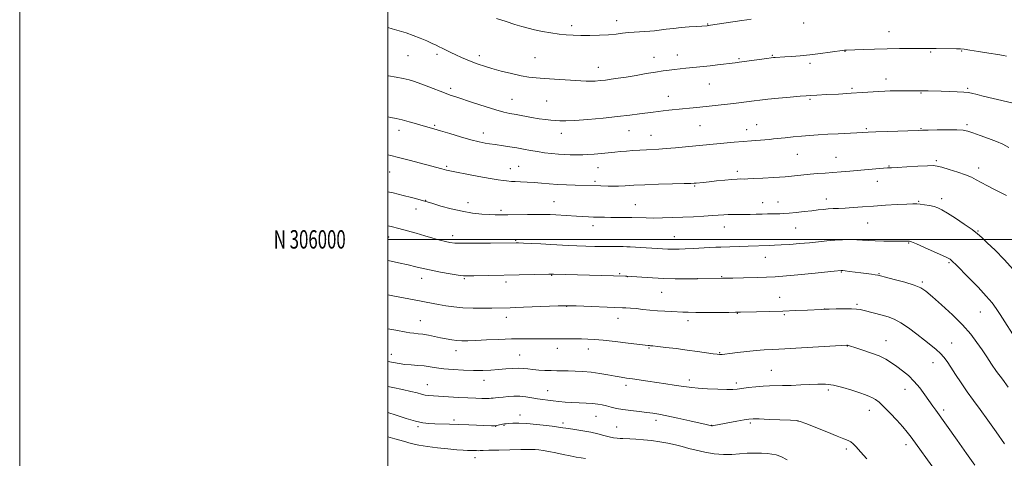
# Model space of a CAD drawing. Extents: x 2164800 to 2167700, y 304800 to 307700.
# Drawn here: x 2164800 to 2165335, y 305881 to 306119 of the extents above; entities that cross this region are included whole.
import ezdxf
from ezdxf.enums import TextEntityAlignment as Align

# ---------------------------------------------------------------- set-up
doc = ezdxf.new("R2010")
doc.units = 0
doc.header["$MEASUREMENT"] = 0
for name, color, linetype, lineweight in [('CONTOUR INDEX', 41, 'Continuous', 13), ('CONTOUR INTERMEDIATE', 44, 'Continuous', 0), ('GRID LINE', 7, 'Continuous', 0), ('GRID TEXT', 7, 'Continuous', 0), ('SPOT ELEVATION DTM', 2, 'Continuous', 13)]:
    doc.layers.add(name, color=color, linetype=linetype, lineweight=lineweight)
doc.styles.add('Style-WORKING', font='WORKING.shx')

msp = doc.modelspace()

# ---------------------------------------------------------------- linework, layer by layer
at = {"layer": 'CONTOUR INDEX', "flags": 128}
for points, elevation in [([(2165000, 306088.953), (2165000.268, 306088.901), (2165004.519, 306088.137), (2165008.312, 306087.422), (2165011.505, 306086.694), (2165014.54, 306085.805), (2165018.004, 306084.586), (2165022.26, 306082.954), (2165030.802, 306079.594), (2165033.891, 306078.438), (2165036.851, 306077.412), (2165046.442, 306074.217), (2165052.852, 306072.127), (2165058.686, 306070.322), (2165062.988, 306069.163), (2165066.326, 306068.4491), (2165069.652, 306067.841), (2165078.026, 306066.2619), (2165082.156, 306065.546), (2165085.603, 306065.062), (2165088.465, 306064.763), (2165090.977, 306064.559), (2165093.482, 306064.396), (2165096.748, 306064.366), (2165101.65, 306064.596), (2165108.691, 306065.164), (2165116.877, 306065.957), (2165124.842, 306066.81), (2165131.485, 306067.585), (2165136.754, 306068.249), (2165144.064, 306069.2119), (2165146.801, 306069.55), (2165149.555, 306069.854), (2165152.708, 306070.165), (2165159.991, 306070.856), (2165163.874, 306071.247), (2165167.822, 306071.663), (2165186.1701, 306073.703), (2165190.612, 306074.244), (2165198.999, 306075.315), (2165202.076, 306075.686), (2165206.35, 306076.142), (2165212.228, 306076.714), (2165218.59, 306077.306), (2165223.936, 306077.789), (2165227.29, 306078.076), (2165229.781, 306078.243), (2165233.063, 306078.408), (2165238.3239, 306078.6619), (2165244.893, 306078.9939), (2165251.63, 306079.366), (2165257.591, 306079.742), (2165266.72, 306080.3699), (2165270.016, 306080.565), (2165272.885, 306080.684), (2165275.782, 306080.747), (2165279.014, 306080.773), (2165289.062, 306080.795), (2165290.997, 306080.77), (2165293.502, 306080.703), (2165300.495, 306080.494), (2165304.874, 306080.379), (2165309.23, 306080.243), (2165312.873, 306080.062), (2165315.327, 306079.816), (2165316.971, 306079.502), (2165320.162, 306078.665), (2165322.705, 306078.047), (2165326.426, 306077.171), (2165341.399, 306073.703)], 1190), ([(2165000, 305988.496), (2165000.136, 305988.47), (2165005.746, 305987.317), (2165010.944, 305986.177), (2165015.241, 305985.155), (2165019.152, 305984.207), (2165023.446, 305983.252), (2165028.595, 305982.249), (2165033.878, 305981.313), (2165038.278, 305980.597), (2165041.172, 305980.214), (2165043.516, 305980.101), (2165046.663, 305980.152), (2165079.438, 305980.959), (2165087.374, 305981.13), (2165088.572, 305981.144), (2165089.901, 305981.099), (2165129.135, 305979.968), (2165129.847, 305979.935), (2165138.003, 305979.405), (2165143.752, 305979.071), (2165150.009, 305978.79), (2165155.997, 305978.635), (2165161.147, 305978.58), (2165168.286, 305978.561), (2165181.832, 305978.916), (2165183.928, 305978.947), (2165187.371, 305978.972), (2165193.1651, 305979.025), (2165201.055, 305979.219), (2165210.473, 305979.686), (2165220.692, 305980.4899), (2165230.364, 305981.431), (2165242.48, 305982.716), (2165246.187, 305983.077), (2165246.453, 305983.079), (2165247.076, 305983.027), (2165248.415, 305982.876), (2165250.699, 305982.598), (2165256.876, 305981.816), (2165262.701, 305981.048), (2165264.747, 305980.766), (2165266.0901, 305980.552), (2165267.604, 305980.21), (2165270.394, 305979.497), (2165275.135, 305978.261), (2165280.791, 305976.708), (2165285.898, 305975.135), (2165289.455, 305973.6741), (2165292.316, 305971.81), (2165295.803, 305968.866), (2165300.829, 305964.413), (2165306.681, 305959.016), (2165312.2419, 305953.494), (2165316.645, 305948.499), (2165320.04, 305944.04), (2165322.829, 305939.962), (2165325.382, 305936.104), (2165327.943, 305932.274), (2165330.722, 305928.276), (2165333.84, 305923.9939), (2165337.041, 305919.643)], 1180), ([(2165000, 305905.947), (2165004.532, 305904.457), (2165009.905, 305902.704), (2165014.939, 305901.226), (2165018.959, 305900.359), (2165022.299, 305899.978), (2165025.544, 305899.842), (2165033.442, 305899.627), (2165038.37, 305899.465), (2165043.911, 305899.248), (2165056.381, 305898.707), (2165057.8601, 305898.701), (2165058.8719, 305898.815), (2165060.007, 305899.049), (2165062.354, 305899.591), (2165063.282, 305899.755), (2165064.288, 305899.858), (2165065.74, 305899.953), (2165067.967, 305900.064), (2165071.15, 305900.092), (2165075.429, 305899.911), (2165080.742, 305899.445), (2165086.21, 305898.829), (2165090.7499, 305898.2489), (2165093.6519, 305897.842), (2165098.053, 305897.164), (2165101.562, 305896.653), (2165105.839, 305895.988), (2165110.19, 305895.196), (2165114.047, 305894.317), (2165117.352, 305893.456), (2165120.174, 305892.734), (2165122.575, 305892.239), (2165124.588, 305891.943), (2165126.238, 305891.788), (2165127.632, 305891.713), (2165131.448, 305891.593), (2165134.739, 305891.44), (2165138.8241, 305891.157), (2165143.301, 305890.691), (2165147.8109, 305890.013), (2165152.157, 305889.183), (2165156.1819, 305888.282), (2165159.8281, 305887.3721), (2165163.438, 305886.438), (2165167.457, 305885.446), (2165172.176, 305884.407), (2165177.284, 305883.521), (2165182.319, 305883.034), (2165186.925, 305883.096), (2165195.27, 305883.821), (2165199.3009, 305883.896), (2165203.054, 305883.76), (2165206.2289, 305883.559), (2165208.683, 305883.361), (2165210.898, 305882.93), (2165213.509, 305881.956), (2165216.958, 305880.252)], 1170)]:
    msp.add_lwpolyline(points, dxfattribs=dict(at, elevation=elevation))
at = {"layer": 'CONTOUR INTERMEDIATE', "flags": 128}
for points, elevation in [([(2165058.949, 306120.058), (2165064.221, 306118.358), (2165069.01, 306116.829), (2165072.843, 306115.638), (2165076.181, 306114.696), (2165079.724, 306113.851), (2165083.962, 306112.993), (2165088.562, 306112.186), (2165092.9879, 306111.5331), (2165096.882, 306111.114), (2165100.62, 306110.895), (2165104.76, 306110.818), (2165109.663, 306110.8371), (2165114.892, 306110.961), (2165119.8119, 306111.216), (2165123.947, 306111.601), (2165127.453, 306112.03), (2165130.641, 306112.394), (2165133.758, 306112.615), (2165139.6219, 306112.878), (2165142.251, 306113.078), (2165144.889, 306113.362), (2165151.251, 306114.164), (2165155.129, 306114.628), (2165159.326, 306115.066), (2165163.644, 306115.433), (2165167.615, 306115.718), (2165173.394, 306116.106), (2165173.765, 306116.141), (2165174.154, 306116.19), (2165175.2771, 306116.354), (2165192.225, 306118.926), (2165195.075, 306119.347), (2165197.407, 306119.631)], 1194), ([(2165000, 306115.126), (2165002.302, 306114.469), (2165006.133, 306113.338), (2165009.893, 306112.154), (2165013.684, 306110.832), (2165017.53, 306109.335), (2165021.13, 306107.8201), (2165024.102, 306106.4949), (2165026.216, 306105.497), (2165027.841, 306104.682), (2165029.498, 306103.834), (2165031.598, 306102.787), (2165034.128, 306101.566), (2165036.966, 306100.2441), (2165039.993, 306098.889), (2165043.09, 306097.565), (2165046.143, 306096.328), (2165049.132, 306095.207), (2165052.431, 306094.103), (2165056.513, 306092.8849), (2165061.637, 306091.486), (2165067.2, 306090.088), (2165072.388, 306088.933), (2165076.6581, 306088.196), (2165080.558, 306087.76), (2165084.911, 306087.441), (2165104.878, 306086.127), (2165107.752, 306085.9729), (2165110.201, 306085.944), (2165112.6829, 306086.0531), (2165115.334, 306086.282), (2165118.207, 306086.604), (2165121.3859, 306087.006), (2165125.085, 306087.528), (2165129.544, 306088.224), (2165134.845, 306089.112), (2165140.405, 306090.063), (2165145.482, 306090.911), (2165149.528, 306091.532), (2165152.799, 306091.9721), (2165155.748, 306092.3201), (2165158.745, 306092.649), (2165161.83, 306092.972), (2165171.4491, 306093.944), (2165175.084, 306094.339), (2165179.069, 306094.802), (2165188.651, 306095.978), (2165190.783, 306096.253), (2165205.907, 306098.315), (2165208.254, 306098.624), (2165209.505, 306098.767), (2165210.3409, 306098.832), (2165215.566, 306099.155), (2165219.264, 306099.404), (2165223.936, 306099.775), (2165229.309, 306100.3), (2165235.022, 306100.98), (2165240.357, 306101.692), (2165248.023, 306102.774), (2165248.515, 306102.825), (2165249.087, 306102.855), (2165258.178, 306103.144), (2165264.428, 306103.33), (2165271.248, 306103.507), (2165277.865, 306103.642), (2165283.725, 306103.733), (2165288.331, 306103.785), (2165291.348, 306103.805), (2165295.825, 306103.793), (2165297.893, 306103.758), (2165308.843, 306103.523), (2165311.13, 306103.452), (2165313.112, 306103.275), (2165316.0889, 306102.85), (2165320.895, 306102.099), (2165326.484, 306101.201), (2165331.346, 306100.398), (2165334.38, 306099.863), (2165336.126, 306099.498)], 1192), ([(2165000, 306066.521), (2165001.5809, 306066.2111), (2165004.508, 306065.633), (2165007.7809, 306064.893), (2165011.596, 306063.895), (2165015.564, 306062.783), (2165019.152, 306061.76), (2165024.93, 306060.139), (2165028.63, 306059.042), (2165033.7239, 306057.477), (2165039.533, 306055.716), (2165045.067, 306054.141), (2165049.527, 306053.045), (2165052.874, 306052.371), (2165055.259, 306051.97), (2165058.355, 306051.482), (2165062.912, 306050.812), (2165066.285, 306050.301), (2165069.982, 306049.697), (2165073.72, 306049.026), (2165077.473, 306048.337), (2165081.276, 306047.68), (2165085.14, 306047.102), (2165088.971, 306046.627), (2165092.653, 306046.273), (2165096.069, 306046.05), (2165099.115, 306045.929), (2165101.687, 306045.875), (2165103.794, 306045.863), (2165105.882, 306045.918), (2165108.51, 306046.08), (2165112.041, 306046.368), (2165116.0639, 306046.728), (2165123.334, 306047.396), (2165126.393, 306047.666), (2165129.567, 306047.935), (2165133.148, 306048.225), (2165136.922, 306048.5079), (2165140.549, 306048.74), (2165147.215, 306049.066), (2165151.2401, 306049.318), (2165156.261, 306049.721), (2165161.727, 306050.212), (2165188.128, 306052.758), (2165192.976, 306053.192), (2165197.484, 306053.564), (2165204.729, 306054.133), (2165207.272, 306054.359), (2165209.584, 306054.592), (2165215.887, 306055.258), (2165220.125, 306055.686), (2165224.6309, 306056.114), (2165229.13, 306056.501), (2165233.8, 306056.847), (2165238.929, 306057.158), (2165244.617, 306057.4411), (2165254.84, 306057.892), (2165260.993, 306058.2), (2165265.117, 306058.384), (2165271.373, 306058.628), (2165288.038, 306059.242), (2165290.469, 306059.32), (2165293.494, 306059.391), (2165298.346, 306059.484), (2165304.07, 306059.552), (2165309.162, 306059.526), (2165312.57, 306059.328), (2165315.06, 306058.836), (2165317.846, 306057.914), (2165321.796, 306056.501), (2165326.364, 306054.819), (2165330.658, 306053.164), (2165334.084, 306051.683), (2165337.252, 306049.9321)], 1188), ([(2165000, 306045.9539), (2165001.658, 306045.578), (2165005.843, 306044.522), (2165011.572, 306043.0359), (2165029.324, 306038.389), (2165031.852, 306037.692), (2165033.7399, 306037.232), (2165037.249, 306036.478), (2165042.882, 306035.346), (2165049.501, 306034.079), (2165055.561, 306033.002), (2165059.864, 306032.355), (2165062.625, 306032.04), (2165064.407, 306031.874), (2165067.191, 306031.54), (2165069.177, 306031.392), (2165072.0671, 306031.276), (2165075.643, 306031.144), (2165079.546, 306030.9331), (2165083.508, 306030.603), (2165087.628, 306030.217), (2165092.098, 306029.861), (2165096.971, 306029.603), (2165101.761, 306029.432), (2165115.631, 306029.007), (2165119.6779, 306028.9119), (2165122.247, 306028.902), (2165125.296, 306028.978), (2165128.964, 306029.168), (2165133.601, 306029.43), (2165139.609, 306029.7071), (2165147.057, 306029.947), (2165154.682, 306030.141), (2165160.889, 306030.285), (2165164.544, 306030.383), (2165166.365, 306030.466), (2165167.533, 306030.566), (2165171.312, 306030.954), (2165174.477, 306031.2999), (2165178.583, 306031.761), (2165182.992, 306032.24), (2165186.896, 306032.617), (2165189.684, 306032.803), (2165191.522, 306032.844), (2165193.871, 306032.808), (2165195.561, 306032.852), (2165198.658, 306032.996), (2165203.656, 306033.268), (2165209.752, 306033.641), (2165215.82, 306034.073), (2165220.986, 306034.525), (2165229.426, 306035.37), (2165233.432, 306035.718), (2165237.536, 306036.034), (2165241.81, 306036.35), (2165246.311, 306036.695), (2165251.031, 306037.071), (2165260.947, 306037.897), (2165271.431, 306038.7929), (2165273.514, 306038.941), (2165276.717, 306039.136), (2165281.895, 306039.436), (2165287.898, 306039.768), (2165293.074, 306040.022), (2165296.285, 306040.089), (2165298.447, 306039.845), (2165300.9851, 306039.166), (2165304.911, 306037.991), (2165309.565, 306036.527), (2165313.87, 306035.043), (2165317.062, 306033.729), (2165319.619, 306032.44), (2165322.333, 306030.951), (2165325.765, 306029.121), (2165329.558, 306027.15), (2165333.1281, 306025.326), (2165336.02, 306023.834)], 1186), ([(2165000, 306025.866), (2165002.832, 306025.237), (2165008.383, 306023.915), (2165012.858, 306022.762), (2165016.218, 306021.829), (2165024.364, 306019.415), (2165028.745, 306018.134), (2165034.339, 306016.623), (2165040.33, 306015.257), (2165045.996, 306014.327), (2165051.008, 306013.787), (2165055.132, 306013.506), (2165058.329, 306013.37), (2165061.3429, 306013.336), (2165065.113, 306013.3771), (2165075.95, 306013.551), (2165081.1529, 306013.602), (2165085.059, 306013.579), (2165088.142, 306013.48), (2165091.1971, 306013.307), (2165102.558, 306012.573), (2165105.923, 306012.387), (2165108.93, 306012.2501), (2165111.782, 306012.145), (2165114.666, 306012.06), (2165117.718, 306011.997), (2165121.065, 306011.964), (2165128.69, 306011.951), (2165132.603, 306011.9021), (2165140.244, 306011.669), (2165144.463, 306011.609), (2165149.258, 306011.663), (2165154.561, 306011.8191), (2165160.233, 306012.048), (2165166.069, 306012.322), (2165171.5989, 306012.615), (2165176.2891, 306012.903), (2165182.459, 306013.364), (2165184.869, 306013.481), (2165187.474, 306013.5), (2165190.3489, 306013.471), (2165193.469, 306013.461), (2165196.786, 306013.519), (2165200.134, 306013.622), (2165203.318, 306013.734), (2165206.182, 306013.821), (2165208.712, 306013.883), (2165212.94, 306013.955), (2165215.14, 306014.039), (2165218.008, 306014.241), (2165221.832, 306014.605), (2165226.14, 306015.072), (2165230.269, 306015.555), (2165233.7141, 306015.9819), (2165236.608, 306016.323), (2165239.243, 306016.5601), (2165241.908, 306016.6941), (2165244.877, 306016.799), (2165248.42, 306016.969), (2165252.758, 306017.273), (2165257.913, 306017.675), (2165263.857, 306018.114), (2165270.404, 306018.534), (2165276.736, 306018.899), (2165281.878, 306019.176), (2165285.178, 306019.335), (2165287.282, 306019.345), (2165289.164, 306019.179), (2165291.553, 306018.824), (2165294.228, 306018.334), (2165296.725, 306017.776), (2165298.785, 306017.142), (2165300.9529, 306016.118), (2165303.981, 306014.311), (2165308.309, 306011.517), (2165313.15, 306008.2721), (2165317.408, 306005.299), (2165320.354, 306003.061), (2165322.729, 306000.977), (2165325.643, 305998.204), (2165329.875, 305994.13), (2165334.881, 305989.053), (2165339.789, 305983.498)], 1184), ([(2165000, 306007.418), (2165001.793, 306007.016), (2165006.017, 306005.95), (2165010.631, 306004.681), (2165015.438, 306003.3), (2165020.137, 306001.931), (2165024.455, 306000.687), (2165028.206, 305999.634), (2165031.23, 305998.8249), (2165033.6089, 305998.296), (2165036.406, 305998.005), (2165040.924, 305997.891), (2165047.902, 305997.893), (2165055.807, 305997.9601), (2165069.737, 305998.146), (2165071.0391, 305998.119), (2165073.606, 305998.021), (2165077.818, 305997.83), (2165083.068, 305997.57), (2165088.502, 305997.276), (2165098.086, 305996.705), (2165102.705, 305996.467), (2165107.551, 305996.282), (2165112.459, 305996.1531), (2165117.164, 305996.078), (2165121.417, 305996.053), (2165127.839, 305996.057), (2165129.836, 305996.032), (2165131.683, 305995.959), (2165152.052, 305994.767), (2165154.035, 305994.6781), (2165155.96, 305994.638), (2165158.289, 305994.671), (2165161.5039, 305994.8), (2165165.855, 305995.036), (2165174.997, 305995.572), (2165178.245, 305995.739), (2165180.925, 305995.845), (2165195.785, 305996.277), (2165207.105, 305996.665), (2165209.979, 305996.775), (2165213.6391, 305996.9669), (2165218.344, 305997.275), (2165223.665, 305997.689), (2165229.003, 305998.181), (2165233.891, 305998.718), (2165238.399, 305999.224), (2165242.73, 305999.611), (2165247.016, 305999.814), (2165251.097, 305999.849), (2165254.743, 305999.752), (2165257.866, 305999.564), (2165260.962, 305999.344), (2165264.67, 305999.156), (2165269.354, 305999.049), (2165274.273, 305999.011), (2165278.412, 305999.013), (2165281.013, 305999.03), (2165282.969, 305999.06), (2165283.445, 305998.998), (2165284.548, 305998.589), (2165287.093, 305997.505), (2165291.515, 305995.578), (2165296.731, 305993.281), (2165301.279, 305991.246), (2165304.063, 305989.94), (2165305.457, 305989.178), (2165306.2, 305988.613), (2165307.007, 305987.857), (2165308.496, 305986.372), (2165315.594, 305979.192), (2165320.605, 305974.035), (2165325.102, 305969.222), (2165328.226, 305965.539), (2165330.456, 305962.455), (2165332.601, 305959.111), (2165341.828, 305944.611)], 1182), ([(2165000, 305969.889), (2165003.573, 305969.229), (2165008.4099, 305968.3041), (2165017.118, 305966.608), (2165020.752, 305965.915), (2165027.592, 305964.641), (2165031.426, 305963.95), (2165035.774, 305963.302), (2165040.74, 305962.825), (2165046.283, 305962.606), (2165051.8, 305962.581), (2165056.547, 305962.645), (2165066.418, 305962.868), (2165069.245, 305962.951), (2165073.632, 305963.106), (2165092.59, 305963.855), (2165096.111, 305963.972), (2165098.703, 305963.966), (2165102.295, 305963.84), (2165127.488, 305962.848), (2165129.333, 305962.759), (2165131.843, 305962.604), (2165134.933, 305962.35), (2165138.506, 305961.985), (2165142.405, 305961.5741), (2165146.459, 305961.202), (2165150.487, 305960.932), (2165154.251, 305960.749), (2165160.204, 305960.5), (2165163.132, 305960.408), (2165167.277, 305960.349), (2165173.2, 305960.328), (2165179.743, 305960.334), (2165185.32, 305960.353), (2165188.882, 305960.376), (2165191.534, 305960.416), (2165200.241, 305960.616), (2165207.057, 305960.796), (2165214.479, 305961.033), (2165221.667, 305961.317), (2165227.935, 305961.603), (2165235.453, 305961.971), (2165237.389, 305962.046), (2165239.775, 305962.111), (2165243.535, 305962.197), (2165247.9531, 305962.266), (2165251.906, 305962.262), (2165254.601, 305962.13), (2165256.573, 305961.825), (2165258.687, 305961.303), (2165268.547, 305958.735), (2165271.816, 305957.837), (2165275.069, 305956.639), (2165278.675, 305954.737), (2165282.863, 305951.892), (2165287.289, 305948.528), (2165291.465, 305945.236), (2165294.999, 305942.472), (2165297.879, 305940.154), (2165300.187, 305938.068), (2165302.057, 305935.98), (2165303.814, 305933.569), (2165305.833, 305930.494), (2165308.3951, 305926.538), (2165311.405, 305921.973), (2165314.675, 305917.194), (2165318.077, 305912.459), (2165321.739, 305907.479), (2165325.853, 305901.827), (2165330.45, 305895.34), (2165334.928, 305888.912)], 1178), ([(2165000, 305951.431), (2165004.253, 305950.636), (2165010.025, 305949.493), (2165012.016, 305949.178), (2165014.089, 305948.969), (2165016.414, 305948.758), (2165019.076, 305948.422), (2165022.116, 305947.878), (2165025.373, 305947.2), (2165028.64, 305946.497), (2165031.747, 305945.869), (2165034.675, 305945.365), (2165037.444, 305945.019), (2165040.177, 305944.859), (2165043.4041, 305944.873), (2165047.759, 305945.043), (2165053.623, 305945.334), (2165060.368, 305945.651), (2165067.116, 305945.884), (2165073.144, 305945.956), (2165078.362, 305945.927), (2165082.837, 305945.891), (2165086.686, 305945.918), (2165090.216, 305945.982), (2165093.784, 305946.035), (2165097.633, 305946.041), (2165101.5571, 305946.004), (2165105.2381, 305945.942), (2165108.557, 305945.849), (2165112.193, 305945.639), (2165117.023, 305945.203), (2165123.512, 305944.488), (2165130.467, 305943.662), (2165141.42, 305942.323), (2165142.121, 305942.251), (2165142.742, 305942.201), (2165144.016, 305942.082), (2165146.637, 305941.806), (2165151.048, 305941.312), (2165156.669, 305940.648), (2165162.664, 305939.885), (2165168.279, 305939.104), (2165176.69, 305937.856), (2165178.915, 305937.554), (2165180.127, 305937.4379), (2165180.853, 305937.429), (2165181.63, 305937.473), (2165183.046, 305937.6199), (2165185.7, 305937.941), (2165189.932, 305938.472), (2165195.045, 305939.089), (2165200.081, 305939.629), (2165204.4729, 305939.981), (2165209.221, 305940.246), (2165215.716, 305940.576), (2165224.713, 305941.073), (2165249.371, 305942.499), (2165249.553, 305942.489), (2165249.783, 305942.455), (2165250.19, 305942.356), (2165251.266, 305942.036), (2165253.596, 305941.311), (2165257.5021, 305940.061), (2165262.249, 305938.432), (2165266.842, 305936.638), (2165270.532, 305934.8359), (2165273.565, 305932.971), (2165276.436, 305930.934), (2165279.526, 305928.622), (2165282.764, 305925.95), (2165285.966, 305922.84), (2165288.967, 305919.29), (2165291.682, 305915.615), (2165296.007, 305909.38), (2165297.612, 305907.106), (2165309.254, 305890.946), (2165314.414, 305883.667), (2165318.824, 305877.224)], 1176), ([(2165000, 305933.668), (2165003.022, 305933.036), (2165006.118, 305932.483), (2165009.275, 305932.078), (2165012.73, 305931.798), (2165016.322, 305931.555), (2165019.796, 305931.244), (2165023.024, 305930.792), (2165026.396, 305930.252), (2165030.43, 305929.709), (2165035.455, 305929.243), (2165041.04, 305928.903), (2165046.563, 305928.733), (2165051.536, 305928.761), (2165056, 305928.952), (2165060.129, 305929.257), (2165064.0439, 305929.6129), (2165067.664, 305929.913), (2165070.853, 305930.038), (2165073.564, 305929.909), (2165076.086, 305929.614), (2165078.792, 305929.28), (2165081.944, 305929.012), (2165085.3451, 305928.82), (2165088.683, 305928.689), (2165091.751, 305928.604), (2165094.76, 305928.549), (2165098.027, 305928.504), (2165101.792, 305928.439), (2165105.992, 305928.26), (2165110.488, 305927.859), (2165115.11, 305927.179), (2165119.557, 305926.364), (2165123.493, 305925.609), (2165126.733, 305925.053), (2165129.683, 305924.612), (2165132.901, 305924.147), (2165141.289, 305922.865), (2165146.097, 305922.153), (2165150.9591, 305921.477), (2165155.501, 305920.857), (2165159.324, 305920.307), (2165162.259, 305919.835), (2165165.045, 305919.43), (2165168.654, 305919.08), (2165173.682, 305918.779), (2165179.246, 305918.5569), (2165184.089, 305918.454), (2165187.344, 305918.499), (2165189.706, 305918.694), (2165192.261, 305919.03), (2165195.798, 305919.48), (2165199.924, 305919.939), (2165203.949, 305920.285), (2165207.403, 305920.434), (2165214.477, 305920.52), (2165219.154, 305920.678), (2165224.304, 305920.92), (2165229.288, 305921.192), (2165233.6631, 305921.409), (2165237.769, 305921.355), (2165242.143, 305920.786), (2165247.105, 305919.567), (2165252.123, 305918.013), (2165256.45, 305916.55), (2165259.543, 305915.493), (2165261.68, 305914.711), (2165263.34, 305913.962), (2165264.978, 305912.989), (2165266.931, 305911.47), (2165269.51, 305909.071), (2165272.862, 305905.637), (2165276.481, 305901.736), (2165279.7001, 305898.119), (2165282.095, 305895.256), (2165284.217, 305892.484), (2165297.925, 305873.702)], 1174), ([(2165000, 305920.063), (2165002.75, 305919.492), (2165007.902, 305918.408), (2165012.482, 305917.383), (2165015.85, 305916.5329), (2165018.274, 305915.88), (2165020.251, 305915.42), (2165022.273, 305915.137), (2165024.8, 305914.947), (2165032.982, 305914.48), (2165038.294, 305914.166), (2165043.423, 305913.875), (2165047.709, 305913.659), (2165051.039, 305913.531), (2165053.44, 305913.496), (2165055.003, 305913.55), (2165056.097, 305913.665), (2165057.153, 305913.805), (2165058.541, 305913.945), (2165060.3631, 305914.107), (2165062.654, 305914.324), (2165065.417, 305914.596), (2165068.514, 305914.806), (2165071.774, 305914.805), (2165075.042, 305914.494), (2165078.232, 305913.985), (2165081.272, 305913.439), (2165084.131, 305912.983), (2165086.927, 305912.604), (2165089.815, 305912.253), (2165092.929, 305911.895), (2165096.307, 305911.561), (2165099.963, 305911.2941), (2165103.856, 305911.117), (2165107.708, 305910.969), (2165111.184, 305910.769), (2165114.054, 305910.451), (2165116.505, 305910.014), (2165118.831, 305909.473), (2165121.314, 305908.848), (2165124.203, 305908.184), (2165127.738, 305907.531), (2165132.012, 305906.932), (2165136.523, 305906.405), (2165140.625, 305905.958), (2165143.952, 305905.565), (2165147.26, 305905.047), (2165151.59, 305904.186), (2165157.553, 305902.867), (2165164.049, 305901.375), (2165172.912, 305899.32), (2165175.783, 305898.687), (2165175.984, 305898.689), (2165176.359, 305898.732), (2165177.05, 305898.8459), (2165189.638, 305901.18), (2165193.562, 305901.896), (2165196.152, 305902.32), (2165198.417, 305902.469), (2165201.795, 305902.41), (2165207.193, 305902.212), (2165218.6451, 305901.742), (2165221.788, 305901.562), (2165224.011, 305901.096), (2165227.093, 305899.939), (2165238.4229, 305895.376), (2165244.005, 305893.151), (2165247.764, 305891.691), (2165250.02, 305890.767), (2165251.478, 305889.969), (2165252.797, 305888.9), (2165254.446, 305887.2), (2165256.847, 305884.522), (2165260.226, 305880.708)], 1172), ([(2165000, 305892.644), (2165003.746, 305891.601), (2165008.446, 305890.261), (2165012.6531, 305889.134), (2165016.825, 305888.196), (2165021.503, 305887.396), (2165026.987, 305886.7), (2165032.617, 305886.127), (2165037.498, 305885.712), (2165040.969, 305885.471), (2165043.32, 305885.354), (2165048.083, 305885.193), (2165049.217, 305885.178), (2165050.148, 305885.21), (2165051.696, 305885.282), (2165054.866, 305885.384), (2165060.223, 305885.502), (2165072.209, 305885.741), (2165075.955, 305885.831), (2165078.26, 305885.868), (2165080.016, 305885.818), (2165081.987, 305885.646), (2165084.438, 305885.309), (2165087.508, 305884.762), (2165091.236, 305883.994), (2165095.25, 305883.133), (2165099.082, 305882.341), (2165102.3549, 305881.739), (2165105.087, 305881.2739), (2165107.388, 305880.851)], 1168)]:
    msp.add_lwpolyline(points, dxfattribs=dict(at, elevation=elevation))
at = {"layer": 'GRID LINE', "flags": 128}
for points in [[(2164800, 304800), (2167700, 304800), (2167700, 307700), (2164800, 307700), (2164800, 304800)], [(2165000, 305000), (2167500, 305000), (2167500, 307500), (2165000, 307500), (2165000, 305000)], [(2167500, 306000), (2165000, 306000)]]:
    msp.add_lwpolyline(points, dxfattribs=at)
at = {"layer": 'SPOT ELEVATION DTM'}
for p in [(2165124.32, 306118.89, 1194.58), (2165099.77, 306116.19, 1194.41), (2165173.79, 306117.02, 1194.08), (2165225.91, 306117.61, 1193.57), (2165272.18, 306112.89, 1192.8), (2165248.32, 306102.13, 1191.94), (2165311.8, 306102.44, 1191.91), (2165010.93, 306099.75, 1191.12), (2165026.65, 306100.61, 1191.66), (2165049.67, 306099.87, 1192.44), (2165079.99, 306098.71, 1192.99), (2165144.5, 306099.01, 1192.73), (2165157.34, 306100.26, 1192.7), (2165190.71, 306098.21, 1192.18), (2165208.88, 306100.06, 1192.12), (2165294.95, 306101.91, 1191.83), (2165114.4, 306093.54, 1192.72), (2165229.35, 306095.65, 1191.61), (2165270.67, 306087.06, 1190.58), (2165034.07, 306082, 1190.35), (2165174.64, 306084.45, 1191.11), (2165252.1, 306082.13, 1190.26), (2165315.02, 306082.12, 1190.19), (2165067.48, 306076.1, 1190.86), (2165152.28, 306077.82, 1190.72), (2165229.4, 306076.18, 1189.81), (2165289.69, 306079.46, 1189.88), (2165086.34, 306075.14, 1190.9), (2165025.45, 306062.04, 1188.19), (2165169.48, 306061.84, 1189.08), (2165194.98, 306059.59, 1188.61), (2165200.28, 306062.37, 1188.81), (2165259.9, 306060.2, 1188.2), (2165289.57, 306060.08, 1188.08), (2165314.59, 306062.37, 1188.27), (2165006, 306059.2, 1187.44), (2165051.92, 306057.82, 1188.6), (2165094.3, 306057.61, 1189.41), (2165131.04, 306059.05, 1189.19), (2165143.01, 306056.52, 1188.8), (2165222.5, 306046.14, 1187.09), (2165243.38, 306044.61, 1186.8), (2165032.01, 306039.62, 1186.19), (2165066.5, 306038.49, 1186.68), (2165070.98, 306039.78, 1186.91), (2165114.17, 306039.03, 1187.18), (2165272.27, 306039.8, 1186.09), (2165297.87, 306042.8, 1186.24), (2165321.01, 306038.83, 1186.51), (2165000.96, 306036.54, 1185.09), (2165189.77, 306036.91, 1186.41), (2165112.5, 306031.63, 1186.3), (2165166.61, 306028.96, 1185.85), (2165265.84, 306031.52, 1185.34), (2165238.11, 306021.96, 1184.62), (2165300.9, 306022.09, 1184.46), (2165020.58, 306021.29, 1184.08), (2165043.51, 306019.99, 1184.67), (2165090.29, 306020.43, 1184.87), (2165134.46, 306018.79, 1184.85), (2165203.55, 306019.96, 1184.72), (2165211.97, 306020.4, 1184.77), (2165288.33, 306020.71, 1184.12), (2165015.27, 306016.52, 1183.4), (2165061.39, 306015.7, 1184.32), (2165111.53, 306007.54, 1183.46), (2165182.86, 306006.8, 1183.29), (2165221.56, 306006.1, 1183.06), (2165260.57, 306008.97, 1183.08), (2165000.36, 306001.27, 1181.31), (2165035.22, 306002.05, 1182.49), (2165155.71, 306001.43, 1182.85), (2165320.55, 306004.48, 1184.09), (2165069.37, 305999.54, 1182.16), (2165283.01, 305998.07, 1181.9), (2165205.01, 305990.26, 1181.26), (2165304.75, 305987.42, 1181.81), (2165088.94, 305980.49, 1179.92), (2165125.94, 305981.29, 1180.14), (2165130.17, 305979.76, 1179.98), (2165181.39, 305979.66, 1180.08), (2165246.36, 305982.25, 1179.9), (2165266.72, 305981.4, 1180.09), (2165018.41, 305978.81, 1179.39), (2165041.51, 305978.62, 1179.84), (2165064.26, 305976.77, 1179.56), (2165168.17, 305978.74, 1180.02), (2165290.28, 305976.92, 1180.24), (2165148.82, 305971.26, 1179.09), (2165212.84, 305968.52, 1178.81), (2165097.12, 305963.53, 1177.94), (2165254.8, 305964.65, 1178.22), (2165189.77, 305959.81, 1177.94), (2165215.37, 305959.17, 1177.81), (2165237.04, 305962.15, 1178.01), (2165321.88, 305960.53, 1181.14), (2165017.65, 305955.88, 1176.82), (2165064.37, 305957.55, 1177.41), (2165125.06, 305957.11, 1177.32), (2165162.97, 305955.9, 1177.52), (2165249.54, 305942.01, 1175.95), (2165270.56, 305945.04, 1176.76), (2165306.24, 305943.75, 1178.77), (2165001.95, 305937.5, 1174.63), (2165037.06, 305939.52, 1175.41), (2165071.66, 305937.14, 1174.88), (2165092, 305940.83, 1175.41), (2165108.85, 305940.52, 1175.4), (2165141.91, 305941, 1175.87), (2165180.17, 305938.53, 1176.12), (2165296.22, 305933, 1177.32), (2165208.36, 305928.75, 1174.9), (2165021.51, 305921.13, 1172.8), (2165052.29, 305923.45, 1173.37), (2165129.42, 305920.75, 1173.59), (2165163.75, 305923.52, 1174.44), (2165189.23, 305921.95, 1174.38), (2165086.82, 305917.88, 1172.76), (2165239.35, 305918.22, 1173.64), (2165280.96, 305918.57, 1175.29), (2165071.85, 305904.6, 1170.58), (2165261.63, 305907.03, 1173.35), (2165302.01, 305907.28, 1176.38), (2165035.88, 305901.92, 1170.33), (2165063.13, 305898.99, 1169.89), (2165095.1, 305900.21, 1170.36), (2165113.06, 305903.93, 1171.19), (2165145.75, 305901.69, 1171.56), (2165175.84, 305898.97, 1172.04), (2165197, 305900.19, 1171.73), (2165222.84, 305901.28, 1171.97), (2165016.42, 305898.26, 1169.75), (2165058.51, 305898.39, 1169.97), (2165124.27, 305897.98, 1170.87), (2165281.43, 305888.38, 1173.52), (2165249.02, 305886.08, 1171.65), (2165047.37, 305881.39, 1167.45)]:
    msp.add_point(p, dxfattribs=at)

# ---------------------------------------------------------------- texts
at = {"layer": 'GRID TEXT', "style": 'Style-WORKING', "width": 0.67}
msp.add_text('N 306000', height=10, dxfattribs=at).set_placement((2164977.1104, 306000), align=Align.MIDDLE_RIGHT)

doc.saveas('drawing.dxf')
